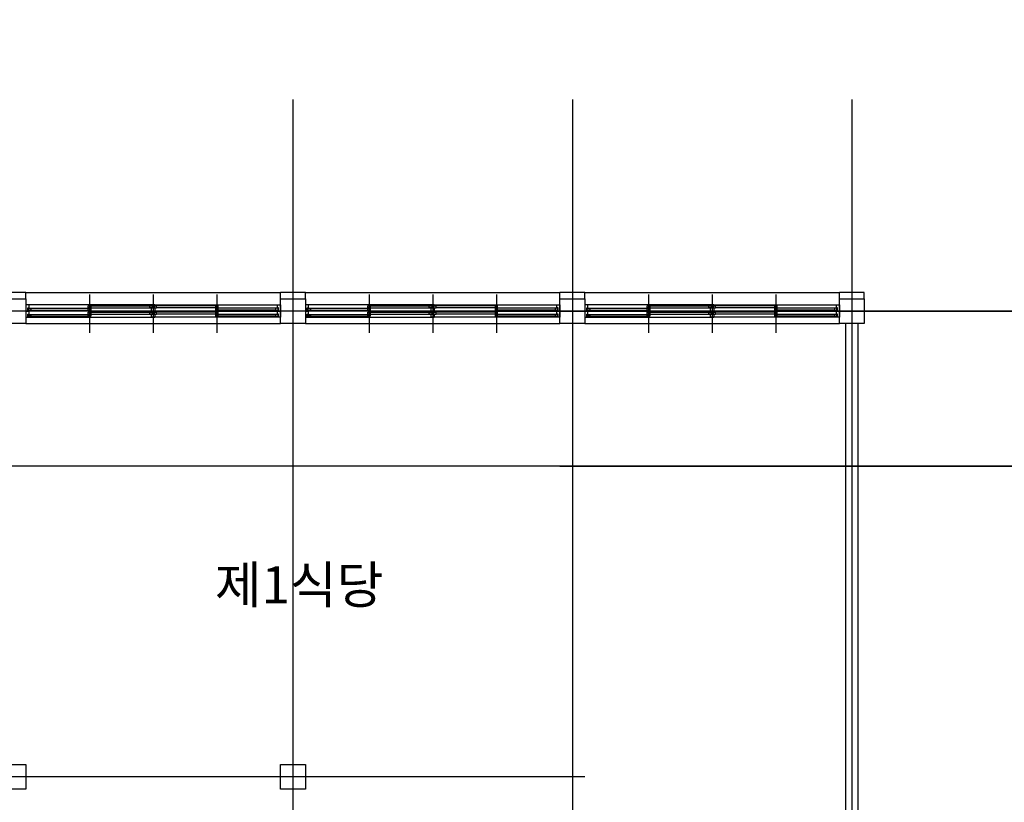
# Model space of a CAD drawing. Units: millimetres. Extents: x -9208994 to -8049998, y -3367049 to -2212865.
# Drawn here: x -8801568 to -8785714, y -2489475 to -2476870 of the extents above; entities that cross this region are included whole.
import ezdxf
from ezdxf.enums import TextEntityAlignment as Align

# ---------------------------------------------------------------- set-up
doc = ezdxf.new("R2010")
doc.units = ezdxf.units.MM
doc.header["$LTSCALE"] = 1000
doc.linetypes.add('CEN', pattern=[62, 60, -1, 0, -1])
doc.layers.get('0').update_dxf_attribs({"linetype": 'CONTINUOUS'})
for name, color, linetype in [('CEN', 1, 'CEN'), ('COL', 2, 'CONTINUOUS'), ('TEXT', 2, 'CONTINUOUS'), ('WAL', 3, 'CONTINUOUS'), ('WID', 4, 'CONTINUOUS'), ('WIN', 4, 'CONTINUOUS')]:
    doc.layers.add(name, color=color, linetype=linetype)
doc.styles.add('AR-TIT', font='H2GTRM.TTF')

msp = doc.modelspace()

# ---------------------------------------------------------------- linework, layer by layer
at = {"const_width": 0.05}
msp.add_lwpolyline([(-8864901, -2471912.5), (-8864901, -2477004.9), (-8792628.1, -2477004.9), (-8792628.1, -2471802.6), (-8786097.1, -2471802.6), (-8786097.1, -2491563.5), (-8788168.4, -2491563.5), (-8788168.4, -2478877.5), (-8862584.4, -2478877.5), (-8862584.4, -2491563.5), (-8851168.4, -2491563.5), (-8851168.4, -2493363.6), (-8864931.4, -2493363.6), (-8864931.4, -2478877.8), (-8867854, -2478877.8), (-8867854, -2471912.5)], dxfattribs=at)
at = {"layer": 'CEN', "ltscale": 1000}
for p, q in [((-8797168.4, -2478157.3), (-8797168.4, -2498028.7)), ((-8792668.4, -2478157.3), (-8792668.4, -2498028.7)), ((-8788168.4, -2478157.3), (-8788168.4, -2498028.7)), ((-8778841.6, -2481563.5), (-8867373.5, -2481563.5)), ((-8801468.4, -2481563.5), (-8805968.4, -2481563.5)), ((-8796968.4, -2481563.5), (-8801468.4, -2481563.5)), ((-8792468.4, -2481563.5), (-8796968.4, -2481563.5)), ((-8792868.4, -2481563.5), (-8779041.6, -2481563.5)), ((-8778841.6, -2484063.5), (-8867373.5, -2484063.5)), ((-8792868.4, -2484063.5), (-8779041.6, -2484063.5)), ((-8801468.4, -2489063.5), (-8805968.4, -2489063.5)), ((-8796968.4, -2489063.5), (-8801468.4, -2489063.5)), ((-8792468.4, -2489063.5), (-8796968.4, -2489063.5))]:
    msp.add_line(p, q, dxfattribs=at)
at = {"layer": 'CEN'}
msp.add_line((-8797168.4, -2481763.5), (-8797168.4, -2488863.5), dxfattribs=at)
at = {"layer": 'COL'}
msp.add_line((-8796968.4, -2481363.5), (-8796968.4, -2481763.5), dxfattribs=at)
for points in [[(-8801868.4, -2481363.5), (-8801468.4, -2481363.5), (-8801468.4, -2481763.5), (-8801868.4, -2481763.5)], [(-8797368.4, -2481363.5), (-8796968.4, -2481363.5), (-8796968.4, -2481763.5), (-8797368.4, -2481763.5)], [(-8796968.4, -2481513.5), (-8796968.4, -2481549.5), (-8796968.4, -2481563.5), (-8796948.4, -2481563.5), (-8796918.4, -2481563.5), (-8796918.4, -2481549.5), (-8796938.4, -2481549.5), (-8796938.4, -2481513.5), (-8796918.4, -2481513.5), (-8796918.4, -2481463.5), (-8796968.4, -2481463.5)], [(-8792868.4, -2481363.5), (-8792468.4, -2481363.5), (-8792468.4, -2481763.5), (-8792868.4, -2481763.5)], [(-8788368.4, -2481363.5), (-8787968.4, -2481363.5), (-8787968.4, -2481763.5), (-8788368.4, -2481763.5)], [(-8796968.4, -2481613.5), (-8796968.4, -2481649.5), (-8796968.4, -2481663.5), (-8796948.4, -2481663.5), (-8796918.4, -2481663.5), (-8796918.4, -2481649.5), (-8796938.4, -2481649.5), (-8796938.4, -2481613.5), (-8796918.4, -2481613.5), (-8796918.4, -2481563.5), (-8796968.4, -2481563.5)], [(-8801868.4, -2488863.5), (-8801468.4, -2488863.5), (-8801468.4, -2489263.5), (-8801868.4, -2489263.5)], [(-8797368.4, -2488863.5), (-8796968.4, -2488863.5), (-8796968.4, -2489263.5), (-8797368.4, -2489263.5)]]:
    msp.add_lwpolyline(points, close=True, dxfattribs=at)
at = {"layer": 'WAL'}
for p, q in [((-8801468.4, -2481263.5), (-8801868.4, -2481263.5)), ((-8801468.4, -2481363.5), (-8801468.4, -2481263.5)), ((-8797368.4, -2481363.5), (-8797368.4, -2481263.5)), ((-8796968.4, -2481263.5), (-8797368.4, -2481263.5)), ((-8796968.4, -2481363.5), (-8796968.4, -2481263.5)), ((-8796968.4, -2481363.5), (-8796968.4, -2481263.5)), ((-8792868.4, -2481363.5), (-8792868.4, -2481263.5)), ((-8792468.4, -2481263.5), (-8792868.4, -2481263.5)), ((-8792468.4, -2481363.5), (-8792468.4, -2481263.5)), ((-8788368.4, -2481363.5), (-8788368.4, -2481263.5)), ((-8787968.4, -2481263.5), (-8788368.4, -2481263.5)), ((-8787968.4, -2481363.5), (-8787968.4, -2481263.5)), ((-8788268.4, -2491363.5), (-8788268.4, -2481763.5)), ((-8788068.4, -2491363.5), (-8788068.4, -2481763.5))]:
    msp.add_line(p, q, dxfattribs=at)
at = {"layer": 'WID', "color": 1}
for p, q in [((-8800443.4, -2481293.5), (-8800443.4, -2481913.5)), ((-8800443.4, -2481293.5), (-8800443.4, -2481913.5)), ((-8799418.4, -2481293.5), (-8799418.4, -2481913.5)), ((-8798393.4, -2481293.5), (-8798393.4, -2481913.5)), ((-8795943.4, -2481293.5), (-8795943.4, -2481913.5)), ((-8795943.4, -2481293.5), (-8795943.4, -2481913.5)), ((-8794918.4, -2481293.5), (-8794918.4, -2481913.5)), ((-8793893.4, -2481293.5), (-8793893.4, -2481913.5)), ((-8791443.4, -2481293.5), (-8791443.4, -2481913.5)), ((-8791443.4, -2481293.5), (-8791443.4, -2481913.5)), ((-8790418.4, -2481293.5), (-8790418.4, -2481913.5)), ((-8789393.4, -2481293.5), (-8789393.4, -2481913.5))]:
    msp.add_line(p, q, dxfattribs=at)
at = {"layer": 'WIN'}
for p, q in [((-8801468.4, -2481263.5), (-8797368.4, -2481263.5)), ((-8796968.4, -2481263.5), (-8792868.4, -2481263.5)), ((-8792468.4, -2481263.5), (-8788368.4, -2481263.5)), ((-8799443.4, -2481463.5), (-8801418.4, -2481463.5)), ((-8800423.4, -2481480.5), (-8799473.4, -2481480.5)), ((-8799473.4, -2481480.5), (-8799433.4, -2481480.5)), ((-8799393.4, -2481463.5), (-8799443.4, -2481463.5)), ((-8799403.4, -2481480.5), (-8799363.4, -2481480.5)), ((-8799393.4, -2481463.5), (-8797418.4, -2481463.5)), ((-8798413.4, -2481480.5), (-8799363.4, -2481480.5)), ((-8794943.4, -2481463.5), (-8796918.4, -2481463.5)), ((-8795923.4, -2481480.5), (-8794973.4, -2481480.5)), ((-8794973.4, -2481480.5), (-8794933.4, -2481480.5)), ((-8794893.4, -2481463.5), (-8794943.4, -2481463.5)), ((-8794903.4, -2481480.5), (-8794863.4, -2481480.5)), ((-8794893.4, -2481463.5), (-8792918.4, -2481463.5)), ((-8793913.4, -2481480.5), (-8794863.4, -2481480.5)), ((-8790443.4, -2481463.5), (-8792418.4, -2481463.5)), ((-8791423.4, -2481480.5), (-8790473.4, -2481480.5)), ((-8790473.4, -2481480.5), (-8790433.4, -2481480.5)), ((-8790393.4, -2481463.5), (-8790443.4, -2481463.5)), ((-8790403.4, -2481480.5), (-8790363.4, -2481480.5)), ((-8790393.4, -2481463.5), (-8788418.4, -2481463.5)), ((-8789413.4, -2481480.5), (-8790363.4, -2481480.5)), ((-8799443.4, -2481563.5), (-8801418.4, -2481563.5)), ((-8801388.4, -2481516.5), (-8800463.4, -2481516.5)), ((-8801388.4, -2481546.5), (-8800423.4, -2481546.5)), ((-8801388.4, -2481616.5), (-8800463.4, -2481616.5)), ((-8801388.4, -2481646.5), (-8800423.4, -2481646.5)), ((-8800423.4, -2481510.5), (-8799473.4, -2481510.5)), ((-8800423.4, -2481580.5), (-8799473.4, -2481580.5)), ((-8800423.4, -2481610.5), (-8799473.4, -2481610.5)), ((-8799473.4, -2481510.5), (-8799433.4, -2481510.5)), ((-8799473.4, -2481580.5), (-8799433.4, -2481580.5)), ((-8799473.4, -2481610.5), (-8799433.4, -2481610.5)), ((-8799443.4, -2481563.5), (-8799393.4, -2481563.5)), ((-8799393.4, -2481563.5), (-8799443.4, -2481563.5)), ((-8799403.4, -2481510.5), (-8799363.4, -2481510.5)), ((-8799403.4, -2481580.5), (-8799363.4, -2481580.5)), ((-8799403.4, -2481610.5), (-8799363.4, -2481610.5)), ((-8797398.4, -2481563.5), (-8799393.4, -2481563.5)), ((-8799393.4, -2481563.5), (-8797418.4, -2481563.5)), ((-8798413.4, -2481510.5), (-8799363.4, -2481510.5)), ((-8798413.4, -2481580.5), (-8799363.4, -2481580.5)), ((-8798413.4, -2481610.5), (-8799363.4, -2481610.5)), ((-8797448.4, -2481546.5), (-8798413.4, -2481546.5)), ((-8797448.4, -2481646.5), (-8798413.4, -2481646.5)), ((-8797448.4, -2481516.5), (-8798373.4, -2481516.5)), ((-8797448.4, -2481616.5), (-8798373.4, -2481616.5)), ((-8794943.4, -2481563.5), (-8796918.4, -2481563.5)), ((-8796888.4, -2481516.5), (-8795963.4, -2481516.5)), ((-8796888.4, -2481546.5), (-8795923.4, -2481546.5)), ((-8796888.4, -2481616.5), (-8795963.4, -2481616.5)), ((-8796888.4, -2481646.5), (-8795923.4, -2481646.5)), ((-8795923.4, -2481510.5), (-8794973.4, -2481510.5)), ((-8795923.4, -2481580.5), (-8794973.4, -2481580.5)), ((-8795923.4, -2481610.5), (-8794973.4, -2481610.5)), ((-8794973.4, -2481510.5), (-8794933.4, -2481510.5)), ((-8794973.4, -2481580.5), (-8794933.4, -2481580.5)), ((-8794973.4, -2481610.5), (-8794933.4, -2481610.5)), ((-8794943.4, -2481563.5), (-8794893.4, -2481563.5)), ((-8794893.4, -2481563.5), (-8794943.4, -2481563.5)), ((-8794903.4, -2481510.5), (-8794863.4, -2481510.5)), ((-8794903.4, -2481580.5), (-8794863.4, -2481580.5)), ((-8794903.4, -2481610.5), (-8794863.4, -2481610.5)), ((-8792898.4, -2481563.5), (-8794893.4, -2481563.5)), ((-8794893.4, -2481563.5), (-8792918.4, -2481563.5)), ((-8793913.4, -2481510.5), (-8794863.4, -2481510.5)), ((-8793913.4, -2481580.5), (-8794863.4, -2481580.5)), ((-8793913.4, -2481610.5), (-8794863.4, -2481610.5)), ((-8792948.4, -2481546.5), (-8793913.4, -2481546.5)), ((-8792948.4, -2481646.5), (-8793913.4, -2481646.5)), ((-8792948.4, -2481516.5), (-8793873.4, -2481516.5)), ((-8792948.4, -2481616.5), (-8793873.4, -2481616.5)), ((-8790443.4, -2481563.5), (-8792418.4, -2481563.5)), ((-8792388.4, -2481516.5), (-8791463.4, -2481516.5)), ((-8792388.4, -2481546.5), (-8791423.4, -2481546.5)), ((-8792388.4, -2481616.5), (-8791463.4, -2481616.5)), ((-8792388.4, -2481646.5), (-8791423.4, -2481646.5)), ((-8791423.4, -2481510.5), (-8790473.4, -2481510.5)), ((-8791423.4, -2481580.5), (-8790473.4, -2481580.5)), ((-8791423.4, -2481610.5), (-8790473.4, -2481610.5)), ((-8790473.4, -2481510.5), (-8790433.4, -2481510.5)), ((-8790473.4, -2481580.5), (-8790433.4, -2481580.5)), ((-8790473.4, -2481610.5), (-8790433.4, -2481610.5)), ((-8790443.4, -2481563.5), (-8790393.4, -2481563.5)), ((-8790393.4, -2481563.5), (-8790443.4, -2481563.5)), ((-8790403.4, -2481510.5), (-8790363.4, -2481510.5)), ((-8790403.4, -2481580.5), (-8790363.4, -2481580.5)), ((-8790403.4, -2481610.5), (-8790363.4, -2481610.5)), ((-8788398.4, -2481563.5), (-8790393.4, -2481563.5)), ((-8790393.4, -2481563.5), (-8788418.4, -2481563.5)), ((-8789413.4, -2481510.5), (-8790363.4, -2481510.5)), ((-8789413.4, -2481580.5), (-8790363.4, -2481580.5)), ((-8789413.4, -2481610.5), (-8790363.4, -2481610.5)), ((-8788448.4, -2481546.5), (-8789413.4, -2481546.5)), ((-8788448.4, -2481646.5), (-8789413.4, -2481646.5)), ((-8788448.4, -2481516.5), (-8789373.4, -2481516.5)), ((-8788448.4, -2481616.5), (-8789373.4, -2481616.5)), ((-8801468.4, -2481763.5), (-8797368.4, -2481763.5)), ((-8801438.4, -2481663.5), (-8799443.4, -2481663.5)), ((-8799443.4, -2481663.5), (-8799393.4, -2481663.5)), ((-8797398.4, -2481663.5), (-8799393.4, -2481663.5)), ((-8796968.4, -2481763.5), (-8792868.4, -2481763.5)), ((-8796938.4, -2481663.5), (-8794943.4, -2481663.5)), ((-8794943.4, -2481663.5), (-8794893.4, -2481663.5)), ((-8792898.4, -2481663.5), (-8794893.4, -2481663.5)), ((-8792468.4, -2481763.5), (-8788368.4, -2481763.5)), ((-8792438.4, -2481663.5), (-8790443.4, -2481663.5)), ((-8790443.4, -2481663.5), (-8790393.4, -2481663.5)), ((-8788398.4, -2481663.5), (-8790393.4, -2481663.5))]:
    msp.add_line(p, q, dxfattribs=at)
for points in [[(-8801468.4, -2481513.5), (-8801468.4, -2481549.5), (-8801468.4, -2481563.5), (-8801448.4, -2481563.5), (-8801418.4, -2481563.5), (-8801418.4, -2481549.5), (-8801438.4, -2481549.5), (-8801438.4, -2481513.5), (-8801418.4, -2481513.5), (-8801418.4, -2481463.5), (-8801468.4, -2481463.5)], [(-8800463.4, -2481480.5), (-8800423.4, -2481480.5), (-8800423.4, -2481510.5), (-8800463.4, -2481510.5)], [(-8799473.4, -2481480.5), (-8799433.4, -2481480.5), (-8799433.4, -2481510.5), (-8799473.4, -2481510.5)], [(-8799473.4, -2481480.5), (-8799433.4, -2481480.5), (-8799433.4, -2481510.5), (-8799473.4, -2481510.5)], [(-8799413.4, -2481513.5), (-8799393.4, -2481513.5), (-8799393.4, -2481563.5), (-8799443.4, -2481563.5), (-8799443.4, -2481513.5), (-8799423.4, -2481513.5), (-8799423.4, -2481477.5), (-8799443.4, -2481477.5), (-8799443.4, -2481463.5), (-8799413.4, -2481463.5), (-8799393.4, -2481463.5), (-8799393.4, -2481477.5), (-8799413.4, -2481477.5)], [(-8799413.4, -2481513.5), (-8799393.4, -2481513.5), (-8799393.4, -2481563.5), (-8799443.4, -2481563.5), (-8799443.4, -2481513.5), (-8799423.4, -2481513.5), (-8799423.4, -2481477.5), (-8799443.4, -2481477.5), (-8799443.4, -2481463.5), (-8799413.4, -2481463.5), (-8799393.4, -2481463.5), (-8799393.4, -2481477.5), (-8799413.4, -2481477.5)], [(-8799363.4, -2481480.5), (-8799403.4, -2481480.5), (-8799403.4, -2481510.5), (-8799363.4, -2481510.5)], [(-8799363.4, -2481480.5), (-8799403.4, -2481480.5), (-8799403.4, -2481510.5), (-8799363.4, -2481510.5)], [(-8798373.4, -2481480.5), (-8798413.4, -2481480.5), (-8798413.4, -2481510.5), (-8798373.4, -2481510.5)], [(-8797368.4, -2481513.5), (-8797368.4, -2481549.5), (-8797368.4, -2481563.5), (-8797388.4, -2481563.5), (-8797418.4, -2481563.5), (-8797418.4, -2481549.5), (-8797398.4, -2481549.5), (-8797398.4, -2481513.5), (-8797418.4, -2481513.5), (-8797418.4, -2481463.5), (-8797368.4, -2481463.5)], [(-8797368.4, -2481513.5), (-8797368.4, -2481549.5), (-8797368.4, -2481563.5), (-8797388.4, -2481563.5), (-8797418.4, -2481563.5), (-8797418.4, -2481549.5), (-8797398.4, -2481549.5), (-8797398.4, -2481513.5), (-8797418.4, -2481513.5), (-8797418.4, -2481463.5), (-8797368.4, -2481463.5)], [(-8795963.4, -2481480.5), (-8795923.4, -2481480.5), (-8795923.4, -2481510.5), (-8795963.4, -2481510.5)], [(-8794973.4, -2481480.5), (-8794933.4, -2481480.5), (-8794933.4, -2481510.5), (-8794973.4, -2481510.5)], [(-8794973.4, -2481480.5), (-8794933.4, -2481480.5), (-8794933.4, -2481510.5), (-8794973.4, -2481510.5)], [(-8794913.4, -2481513.5), (-8794893.4, -2481513.5), (-8794893.4, -2481563.5), (-8794943.4, -2481563.5), (-8794943.4, -2481513.5), (-8794923.4, -2481513.5), (-8794923.4, -2481477.5), (-8794943.4, -2481477.5), (-8794943.4, -2481463.5), (-8794913.4, -2481463.5), (-8794893.4, -2481463.5), (-8794893.4, -2481477.5), (-8794913.4, -2481477.5)], [(-8794913.4, -2481513.5), (-8794893.4, -2481513.5), (-8794893.4, -2481563.5), (-8794943.4, -2481563.5), (-8794943.4, -2481513.5), (-8794923.4, -2481513.5), (-8794923.4, -2481477.5), (-8794943.4, -2481477.5), (-8794943.4, -2481463.5), (-8794913.4, -2481463.5), (-8794893.4, -2481463.5), (-8794893.4, -2481477.5), (-8794913.4, -2481477.5)], [(-8794863.4, -2481480.5), (-8794903.4, -2481480.5), (-8794903.4, -2481510.5), (-8794863.4, -2481510.5)], [(-8794863.4, -2481480.5), (-8794903.4, -2481480.5), (-8794903.4, -2481510.5), (-8794863.4, -2481510.5)], [(-8793873.4, -2481480.5), (-8793913.4, -2481480.5), (-8793913.4, -2481510.5), (-8793873.4, -2481510.5)], [(-8792868.4, -2481513.5), (-8792868.4, -2481549.5), (-8792868.4, -2481563.5), (-8792888.4, -2481563.5), (-8792918.4, -2481563.5), (-8792918.4, -2481549.5), (-8792898.4, -2481549.5), (-8792898.4, -2481513.5), (-8792918.4, -2481513.5), (-8792918.4, -2481463.5), (-8792868.4, -2481463.5)], [(-8792868.4, -2481513.5), (-8792868.4, -2481549.5), (-8792868.4, -2481563.5), (-8792888.4, -2481563.5), (-8792918.4, -2481563.5), (-8792918.4, -2481549.5), (-8792898.4, -2481549.5), (-8792898.4, -2481513.5), (-8792918.4, -2481513.5), (-8792918.4, -2481463.5), (-8792868.4, -2481463.5)], [(-8792468.4, -2481513.5), (-8792468.4, -2481549.5), (-8792468.4, -2481563.5), (-8792448.4, -2481563.5), (-8792418.4, -2481563.5), (-8792418.4, -2481549.5), (-8792438.4, -2481549.5), (-8792438.4, -2481513.5), (-8792418.4, -2481513.5), (-8792418.4, -2481463.5), (-8792468.4, -2481463.5)], [(-8791463.4, -2481480.5), (-8791423.4, -2481480.5), (-8791423.4, -2481510.5), (-8791463.4, -2481510.5)], [(-8790473.4, -2481480.5), (-8790433.4, -2481480.5), (-8790433.4, -2481510.5), (-8790473.4, -2481510.5)], [(-8790473.4, -2481480.5), (-8790433.4, -2481480.5), (-8790433.4, -2481510.5), (-8790473.4, -2481510.5)], [(-8790413.4, -2481513.5), (-8790393.4, -2481513.5), (-8790393.4, -2481563.5), (-8790443.4, -2481563.5), (-8790443.4, -2481513.5), (-8790423.4, -2481513.5), (-8790423.4, -2481477.5), (-8790443.4, -2481477.5), (-8790443.4, -2481463.5), (-8790413.4, -2481463.5), (-8790393.4, -2481463.5), (-8790393.4, -2481477.5), (-8790413.4, -2481477.5)], [(-8790413.4, -2481513.5), (-8790393.4, -2481513.5), (-8790393.4, -2481563.5), (-8790443.4, -2481563.5), (-8790443.4, -2481513.5), (-8790423.4, -2481513.5), (-8790423.4, -2481477.5), (-8790443.4, -2481477.5), (-8790443.4, -2481463.5), (-8790413.4, -2481463.5), (-8790393.4, -2481463.5), (-8790393.4, -2481477.5), (-8790413.4, -2481477.5)], [(-8790363.4, -2481480.5), (-8790403.4, -2481480.5), (-8790403.4, -2481510.5), (-8790363.4, -2481510.5)], [(-8790363.4, -2481480.5), (-8790403.4, -2481480.5), (-8790403.4, -2481510.5), (-8790363.4, -2481510.5)], [(-8789373.4, -2481480.5), (-8789413.4, -2481480.5), (-8789413.4, -2481510.5), (-8789373.4, -2481510.5)], [(-8788368.4, -2481513.5), (-8788368.4, -2481549.5), (-8788368.4, -2481563.5), (-8788388.4, -2481563.5), (-8788418.4, -2481563.5), (-8788418.4, -2481549.5), (-8788398.4, -2481549.5), (-8788398.4, -2481513.5), (-8788418.4, -2481513.5), (-8788418.4, -2481463.5), (-8788368.4, -2481463.5)], [(-8788368.4, -2481513.5), (-8788368.4, -2481549.5), (-8788368.4, -2481563.5), (-8788388.4, -2481563.5), (-8788418.4, -2481563.5), (-8788418.4, -2481549.5), (-8788398.4, -2481549.5), (-8788398.4, -2481513.5), (-8788418.4, -2481513.5), (-8788418.4, -2481463.5), (-8788368.4, -2481463.5)], [(-8801468.4, -2481613.5), (-8801468.4, -2481649.5), (-8801468.4, -2481663.5), (-8801448.4, -2481663.5), (-8801418.4, -2481663.5), (-8801418.4, -2481649.5), (-8801438.4, -2481649.5), (-8801438.4, -2481613.5), (-8801418.4, -2481613.5), (-8801418.4, -2481563.5), (-8801468.4, -2481563.5)], [(-8801428.4, -2481516.5), (-8801388.4, -2481516.5), (-8801388.4, -2481546.5), (-8801428.4, -2481546.5)], [(-8801428.4, -2481616.5), (-8801388.4, -2481616.5), (-8801388.4, -2481646.5), (-8801428.4, -2481646.5)], [(-8800463.4, -2481516.5), (-8800423.4, -2481516.5), (-8800423.4, -2481546.5), (-8800463.4, -2481546.5)], [(-8800463.4, -2481580.5), (-8800423.4, -2481580.5), (-8800423.4, -2481610.5), (-8800463.4, -2481610.5)], [(-8800463.4, -2481616.5), (-8800423.4, -2481616.5), (-8800423.4, -2481646.5), (-8800463.4, -2481646.5)], [(-8799473.4, -2481580.5), (-8799433.4, -2481580.5), (-8799433.4, -2481610.5), (-8799473.4, -2481610.5)], [(-8799473.4, -2481580.5), (-8799433.4, -2481580.5), (-8799433.4, -2481610.5), (-8799473.4, -2481610.5)], [(-8799413.4, -2481613.5), (-8799393.4, -2481613.5), (-8799393.4, -2481663.5), (-8799443.4, -2481663.5), (-8799443.4, -2481613.5), (-8799423.4, -2481613.5), (-8799423.4, -2481577.5), (-8799443.4, -2481577.5), (-8799443.4, -2481563.5), (-8799413.4, -2481563.5), (-8799393.4, -2481563.5), (-8799393.4, -2481577.5), (-8799413.4, -2481577.5)], [(-8799413.4, -2481613.5), (-8799393.4, -2481613.5), (-8799393.4, -2481663.5), (-8799443.4, -2481663.5), (-8799443.4, -2481613.5), (-8799423.4, -2481613.5), (-8799423.4, -2481577.5), (-8799443.4, -2481577.5), (-8799443.4, -2481563.5), (-8799413.4, -2481563.5), (-8799393.4, -2481563.5), (-8799393.4, -2481577.5), (-8799413.4, -2481577.5)], [(-8799363.4, -2481580.5), (-8799403.4, -2481580.5), (-8799403.4, -2481610.5), (-8799363.4, -2481610.5)], [(-8799363.4, -2481580.5), (-8799403.4, -2481580.5), (-8799403.4, -2481610.5), (-8799363.4, -2481610.5)], [(-8798373.4, -2481516.5), (-8798413.4, -2481516.5), (-8798413.4, -2481546.5), (-8798373.4, -2481546.5)], [(-8798373.4, -2481580.5), (-8798413.4, -2481580.5), (-8798413.4, -2481610.5), (-8798373.4, -2481610.5)], [(-8798373.4, -2481616.5), (-8798413.4, -2481616.5), (-8798413.4, -2481646.5), (-8798373.4, -2481646.5)], [(-8797408.4, -2481516.5), (-8797448.4, -2481516.5), (-8797448.4, -2481546.5), (-8797408.4, -2481546.5)], [(-8797408.4, -2481516.5), (-8797448.4, -2481516.5), (-8797448.4, -2481546.5), (-8797408.4, -2481546.5)], [(-8797408.4, -2481616.5), (-8797448.4, -2481616.5), (-8797448.4, -2481646.5), (-8797408.4, -2481646.5)], [(-8797408.4, -2481616.5), (-8797448.4, -2481616.5), (-8797448.4, -2481646.5), (-8797408.4, -2481646.5)], [(-8797368.4, -2481613.5), (-8797368.4, -2481649.5), (-8797368.4, -2481663.5), (-8797388.4, -2481663.5), (-8797418.4, -2481663.5), (-8797418.4, -2481649.5), (-8797398.4, -2481649.5), (-8797398.4, -2481613.5), (-8797418.4, -2481613.5), (-8797418.4, -2481563.5), (-8797368.4, -2481563.5)], [(-8797368.4, -2481613.5), (-8797368.4, -2481649.5), (-8797368.4, -2481663.5), (-8797388.4, -2481663.5), (-8797418.4, -2481663.5), (-8797418.4, -2481649.5), (-8797398.4, -2481649.5), (-8797398.4, -2481613.5), (-8797418.4, -2481613.5), (-8797418.4, -2481563.5), (-8797368.4, -2481563.5)], [(-8796928.4, -2481516.5), (-8796888.4, -2481516.5), (-8796888.4, -2481546.5), (-8796928.4, -2481546.5)], [(-8796928.4, -2481616.5), (-8796888.4, -2481616.5), (-8796888.4, -2481646.5), (-8796928.4, -2481646.5)], [(-8795963.4, -2481516.5), (-8795923.4, -2481516.5), (-8795923.4, -2481546.5), (-8795963.4, -2481546.5)], [(-8795963.4, -2481580.5), (-8795923.4, -2481580.5), (-8795923.4, -2481610.5), (-8795963.4, -2481610.5)], [(-8795963.4, -2481616.5), (-8795923.4, -2481616.5), (-8795923.4, -2481646.5), (-8795963.4, -2481646.5)], [(-8794973.4, -2481580.5), (-8794933.4, -2481580.5), (-8794933.4, -2481610.5), (-8794973.4, -2481610.5)], [(-8794973.4, -2481580.5), (-8794933.4, -2481580.5), (-8794933.4, -2481610.5), (-8794973.4, -2481610.5)], [(-8794913.4, -2481613.5), (-8794893.4, -2481613.5), (-8794893.4, -2481663.5), (-8794943.4, -2481663.5), (-8794943.4, -2481613.5), (-8794923.4, -2481613.5), (-8794923.4, -2481577.5), (-8794943.4, -2481577.5), (-8794943.4, -2481563.5), (-8794913.4, -2481563.5), (-8794893.4, -2481563.5), (-8794893.4, -2481577.5), (-8794913.4, -2481577.5)], [(-8794913.4, -2481613.5), (-8794893.4, -2481613.5), (-8794893.4, -2481663.5), (-8794943.4, -2481663.5), (-8794943.4, -2481613.5), (-8794923.4, -2481613.5), (-8794923.4, -2481577.5), (-8794943.4, -2481577.5), (-8794943.4, -2481563.5), (-8794913.4, -2481563.5), (-8794893.4, -2481563.5), (-8794893.4, -2481577.5), (-8794913.4, -2481577.5)], [(-8794863.4, -2481580.5), (-8794903.4, -2481580.5), (-8794903.4, -2481610.5), (-8794863.4, -2481610.5)], [(-8794863.4, -2481580.5), (-8794903.4, -2481580.5), (-8794903.4, -2481610.5), (-8794863.4, -2481610.5)], [(-8793873.4, -2481516.5), (-8793913.4, -2481516.5), (-8793913.4, -2481546.5), (-8793873.4, -2481546.5)], [(-8793873.4, -2481580.5), (-8793913.4, -2481580.5), (-8793913.4, -2481610.5), (-8793873.4, -2481610.5)], [(-8793873.4, -2481616.5), (-8793913.4, -2481616.5), (-8793913.4, -2481646.5), (-8793873.4, -2481646.5)], [(-8792908.4, -2481516.5), (-8792948.4, -2481516.5), (-8792948.4, -2481546.5), (-8792908.4, -2481546.5)], [(-8792908.4, -2481516.5), (-8792948.4, -2481516.5), (-8792948.4, -2481546.5), (-8792908.4, -2481546.5)], [(-8792908.4, -2481616.5), (-8792948.4, -2481616.5), (-8792948.4, -2481646.5), (-8792908.4, -2481646.5)], [(-8792908.4, -2481616.5), (-8792948.4, -2481616.5), (-8792948.4, -2481646.5), (-8792908.4, -2481646.5)], [(-8792868.4, -2481613.5), (-8792868.4, -2481649.5), (-8792868.4, -2481663.5), (-8792888.4, -2481663.5), (-8792918.4, -2481663.5), (-8792918.4, -2481649.5), (-8792898.4, -2481649.5), (-8792898.4, -2481613.5), (-8792918.4, -2481613.5), (-8792918.4, -2481563.5), (-8792868.4, -2481563.5)], [(-8792868.4, -2481613.5), (-8792868.4, -2481649.5), (-8792868.4, -2481663.5), (-8792888.4, -2481663.5), (-8792918.4, -2481663.5), (-8792918.4, -2481649.5), (-8792898.4, -2481649.5), (-8792898.4, -2481613.5), (-8792918.4, -2481613.5), (-8792918.4, -2481563.5), (-8792868.4, -2481563.5)], [(-8792468.4, -2481613.5), (-8792468.4, -2481649.5), (-8792468.4, -2481663.5), (-8792448.4, -2481663.5), (-8792418.4, -2481663.5), (-8792418.4, -2481649.5), (-8792438.4, -2481649.5), (-8792438.4, -2481613.5), (-8792418.4, -2481613.5), (-8792418.4, -2481563.5), (-8792468.4, -2481563.5)], [(-8792428.4, -2481516.5), (-8792388.4, -2481516.5), (-8792388.4, -2481546.5), (-8792428.4, -2481546.5)], [(-8792428.4, -2481616.5), (-8792388.4, -2481616.5), (-8792388.4, -2481646.5), (-8792428.4, -2481646.5)], [(-8791463.4, -2481516.5), (-8791423.4, -2481516.5), (-8791423.4, -2481546.5), (-8791463.4, -2481546.5)], [(-8791463.4, -2481580.5), (-8791423.4, -2481580.5), (-8791423.4, -2481610.5), (-8791463.4, -2481610.5)], [(-8791463.4, -2481616.5), (-8791423.4, -2481616.5), (-8791423.4, -2481646.5), (-8791463.4, -2481646.5)], [(-8790473.4, -2481580.5), (-8790433.4, -2481580.5), (-8790433.4, -2481610.5), (-8790473.4, -2481610.5)], [(-8790473.4, -2481580.5), (-8790433.4, -2481580.5), (-8790433.4, -2481610.5), (-8790473.4, -2481610.5)], [(-8790413.4, -2481613.5), (-8790393.4, -2481613.5), (-8790393.4, -2481663.5), (-8790443.4, -2481663.5), (-8790443.4, -2481613.5), (-8790423.4, -2481613.5), (-8790423.4, -2481577.5), (-8790443.4, -2481577.5), (-8790443.4, -2481563.5), (-8790413.4, -2481563.5), (-8790393.4, -2481563.5), (-8790393.4, -2481577.5), (-8790413.4, -2481577.5)], [(-8790413.4, -2481613.5), (-8790393.4, -2481613.5), (-8790393.4, -2481663.5), (-8790443.4, -2481663.5), (-8790443.4, -2481613.5), (-8790423.4, -2481613.5), (-8790423.4, -2481577.5), (-8790443.4, -2481577.5), (-8790443.4, -2481563.5), (-8790413.4, -2481563.5), (-8790393.4, -2481563.5), (-8790393.4, -2481577.5), (-8790413.4, -2481577.5)], [(-8790363.4, -2481580.5), (-8790403.4, -2481580.5), (-8790403.4, -2481610.5), (-8790363.4, -2481610.5)], [(-8790363.4, -2481580.5), (-8790403.4, -2481580.5), (-8790403.4, -2481610.5), (-8790363.4, -2481610.5)], [(-8789373.4, -2481516.5), (-8789413.4, -2481516.5), (-8789413.4, -2481546.5), (-8789373.4, -2481546.5)], [(-8789373.4, -2481580.5), (-8789413.4, -2481580.5), (-8789413.4, -2481610.5), (-8789373.4, -2481610.5)], [(-8789373.4, -2481616.5), (-8789413.4, -2481616.5), (-8789413.4, -2481646.5), (-8789373.4, -2481646.5)], [(-8788408.4, -2481516.5), (-8788448.4, -2481516.5), (-8788448.4, -2481546.5), (-8788408.4, -2481546.5)], [(-8788408.4, -2481516.5), (-8788448.4, -2481516.5), (-8788448.4, -2481546.5), (-8788408.4, -2481546.5)], [(-8788408.4, -2481616.5), (-8788448.4, -2481616.5), (-8788448.4, -2481646.5), (-8788408.4, -2481646.5)], [(-8788408.4, -2481616.5), (-8788448.4, -2481616.5), (-8788448.4, -2481646.5), (-8788408.4, -2481646.5)], [(-8788368.4, -2481613.5), (-8788368.4, -2481649.5), (-8788368.4, -2481663.5), (-8788388.4, -2481663.5), (-8788418.4, -2481663.5), (-8788418.4, -2481649.5), (-8788398.4, -2481649.5), (-8788398.4, -2481613.5), (-8788418.4, -2481613.5), (-8788418.4, -2481563.5), (-8788368.4, -2481563.5)], [(-8788368.4, -2481613.5), (-8788368.4, -2481649.5), (-8788368.4, -2481663.5), (-8788388.4, -2481663.5), (-8788418.4, -2481663.5), (-8788418.4, -2481649.5), (-8788398.4, -2481649.5), (-8788398.4, -2481613.5), (-8788418.4, -2481613.5), (-8788418.4, -2481563.5), (-8788368.4, -2481563.5)]]:
    msp.add_lwpolyline(points, close=True, dxfattribs=at)

# ---------------------------------------------------------------- texts
at = {"layer": 'TEXT', "color": 3, "style": 'AR-TIT'}
msp.add_text('제1식당', height=600, dxfattribs=at).set_placement((-8797068.4, -2486050.5), align=Align.MIDDLE)

doc.saveas('drawing.dxf')
